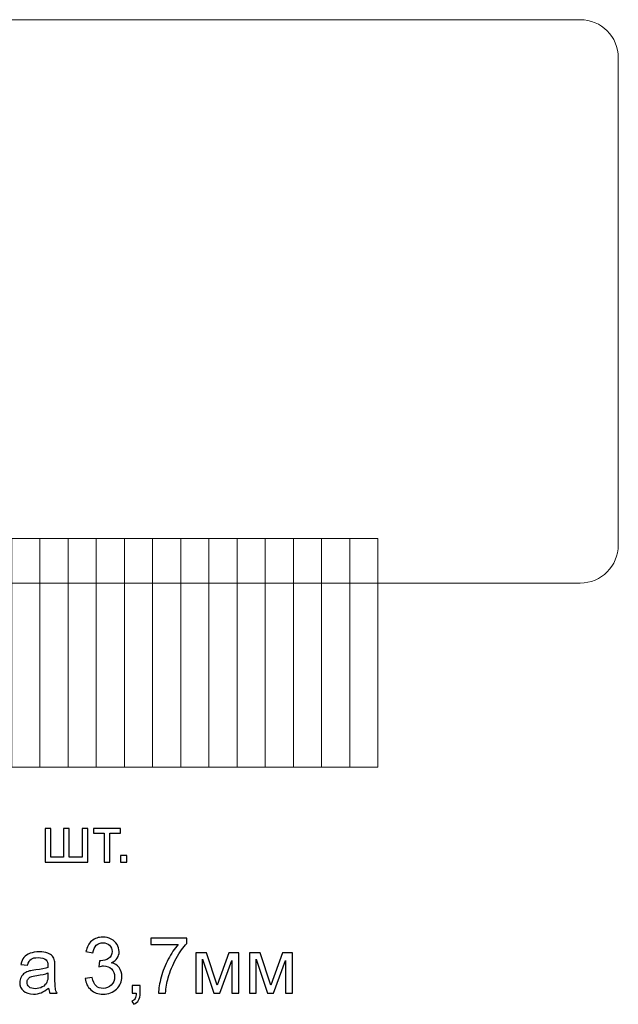
# Model space of a CAD drawing. Units: millimetres. Extents: x -122 to 191, y -126 to 184.
# Drawn here: x -49 to 30, y -125 to 4 of the extents above; entities that cross this region are included whole.
import ezdxf

# ---------------------------------------------------------------- set-up
doc = ezdxf.new("R2010")
doc.units = ezdxf.units.MM
doc.header["$MEASUREMENT"] = 0
doc.layers.add('layer 1', color=7, linetype='Continuous')

msp = doc.modelspace()

# ---------------------------------------------------------------- linework, layer by layer
at = {"layer": 'layer 1', "color": 250, "lineweight": 9}
msp.add_open_spline([(-117.3329, 4.1513), (-117.3329, 4.1513), (24.6671, 4.1513), (24.6671, 4.1513), (24.6671, 4.1513), (27.421, 4.1513), (29.6671, 1.9052), (29.6671, -0.8487), (29.6671, -0.8487), (29.6671, -0.8487), (29.6671, -64.8487), (29.6671, -64.8487), (29.6671, -64.8487), (29.6671, -67.6026), (27.421, -69.8487), (24.6671, -69.8487), (24.6671, -69.8487), (24.6671, -69.8487), (-117.3329, -69.8487), (-117.3329, -69.8487), (-117.3329, -69.8487), (-120.0868, -69.8487), (-122.3329, -67.6026), (-122.3329, -64.8487), (-122.3329, -64.8487), (-122.3329, -64.8487), (-122.3329, -0.8487), (-122.3329, -0.8487), (-122.3329, -0.8487), (-122.3329, 1.9052), (-120.0868, 4.1513), (-117.3329, 4.1513)], degree=3, knots=[0, 0, 0, 0, 0.11111111, 0.11111111, 0.11111111, 0.11111111, 0.22222222, 0.22222222, 0.22222222, 0.22222222, 0.33333333, 0.33333333, 0.33333333, 0.33333333, 0.44444444, 0.44444444, 0.44444444, 0.44444444, 0.55555556, 0.55555556, 0.55555556, 0.55555556, 0.66666667, 0.66666667, 0.66666667, 0.66666667, 0.77777778, 0.77777778, 0.77777778, 0.77777778, 1, 1, 1, 1], dxfattribs=at)
at = {"layer": 'layer 1', "color": 7, "lineweight": 9}
for points in [[(-46.3329, -64.0047), (-46.3329, -64.0047), (-46.3329, -94.0047), (-46.3329, -94.0047), (-46.3329, -94.0047), (-46.3329, -94.0047), (-50.0329, -94.0047), (-50.0329, -94.0047), (-50.0329, -94.0047), (-50.0329, -94.0047), (-50.0329, -64.0047), (-50.0329, -64.0047), (-50.0329, -64.0047), (-50.0329, -64.0047), (-46.3329, -64.0047), (-46.3329, -64.0047)], [(-42.6329, -64.0047), (-42.6329, -64.0047), (-42.6329, -94.0047), (-42.6329, -94.0047), (-42.6329, -94.0047), (-42.6329, -94.0047), (-46.3329, -94.0047), (-46.3329, -94.0047), (-46.3329, -94.0047), (-46.3329, -94.0047), (-46.3329, -64.0047), (-46.3329, -64.0047), (-46.3329, -64.0047), (-46.3329, -64.0047), (-42.6329, -64.0047), (-42.6329, -64.0047)], [(-38.9329, -64.0047), (-38.9329, -64.0047), (-38.9329, -94.0047), (-38.9329, -94.0047), (-38.9329, -94.0047), (-38.9329, -94.0047), (-42.6329, -94.0047), (-42.6329, -94.0047), (-42.6329, -94.0047), (-42.6329, -94.0047), (-42.6329, -64.0047), (-42.6329, -64.0047), (-42.6329, -64.0047), (-42.6329, -64.0047), (-38.9329, -64.0047), (-38.9329, -64.0047)], [(-35.2329, -64.0047), (-35.2329, -64.0047), (-35.2329, -94.0047), (-35.2329, -94.0047), (-35.2329, -94.0047), (-35.2329, -94.0047), (-38.9329, -94.0047), (-38.9329, -94.0047), (-38.9329, -94.0047), (-38.9329, -94.0047), (-38.9329, -64.0047), (-38.9329, -64.0047), (-38.9329, -64.0047), (-38.9329, -64.0047), (-35.2329, -64.0047), (-35.2329, -64.0047)], [(-31.5329, -64.0047), (-31.5329, -64.0047), (-31.5329, -94.0047), (-31.5329, -94.0047), (-31.5329, -94.0047), (-31.5329, -94.0047), (-35.2329, -94.0047), (-35.2329, -94.0047), (-35.2329, -94.0047), (-35.2329, -94.0047), (-35.2329, -64.0047), (-35.2329, -64.0047), (-35.2329, -64.0047), (-35.2329, -64.0047), (-31.5329, -64.0047), (-31.5329, -64.0047)], [(-27.8329, -64.0047), (-27.8329, -64.0047), (-27.8329, -94.0047), (-27.8329, -94.0047), (-27.8329, -94.0047), (-27.8329, -94.0047), (-31.5329, -94.0047), (-31.5329, -94.0047), (-31.5329, -94.0047), (-31.5329, -94.0047), (-31.5329, -64.0047), (-31.5329, -64.0047), (-31.5329, -64.0047), (-31.5329, -64.0047), (-27.8329, -64.0047), (-27.8329, -64.0047)], [(-24.1329, -64.0047), (-24.1329, -64.0047), (-24.1329, -94.0047), (-24.1329, -94.0047), (-24.1329, -94.0047), (-24.1329, -94.0047), (-27.8329, -94.0047), (-27.8329, -94.0047), (-27.8329, -94.0047), (-27.8329, -94.0047), (-27.8329, -64.0047), (-27.8329, -64.0047), (-27.8329, -64.0047), (-27.8329, -64.0047), (-24.1329, -64.0047), (-24.1329, -64.0047)], [(-20.4329, -64.0047), (-20.4329, -64.0047), (-20.4329, -94.0047), (-20.4329, -94.0047), (-20.4329, -94.0047), (-20.4329, -94.0047), (-24.1329, -94.0047), (-24.1329, -94.0047), (-24.1329, -94.0047), (-24.1329, -94.0047), (-24.1329, -64.0047), (-24.1329, -64.0047), (-24.1329, -64.0047), (-24.1329, -64.0047), (-20.4329, -64.0047), (-20.4329, -64.0047)], [(-16.7329, -64.0047), (-16.7329, -64.0047), (-16.7329, -94.0047), (-16.7329, -94.0047), (-16.7329, -94.0047), (-16.7329, -94.0047), (-20.4329, -94.0047), (-20.4329, -94.0047), (-20.4329, -94.0047), (-20.4329, -94.0047), (-20.4329, -64.0047), (-20.4329, -64.0047), (-20.4329, -64.0047), (-20.4329, -64.0047), (-16.7329, -64.0047), (-16.7329, -64.0047)], [(-13.0329, -64.0047), (-13.0329, -64.0047), (-13.0329, -94.0047), (-13.0329, -94.0047), (-13.0329, -94.0047), (-13.0329, -94.0047), (-16.7329, -94.0047), (-16.7329, -94.0047), (-16.7329, -94.0047), (-16.7329, -94.0047), (-16.7329, -64.0047), (-16.7329, -64.0047), (-16.7329, -64.0047), (-16.7329, -64.0047), (-13.0329, -64.0047), (-13.0329, -64.0047)], [(-9.3329, -64.0047), (-9.3329, -64.0047), (-9.3329, -94.0047), (-9.3329, -94.0047), (-9.3329, -94.0047), (-9.3329, -94.0047), (-13.0329, -94.0047), (-13.0329, -94.0047), (-13.0329, -94.0047), (-13.0329, -94.0047), (-13.0329, -64.0047), (-13.0329, -64.0047), (-13.0329, -64.0047), (-13.0329, -64.0047), (-9.3329, -64.0047), (-9.3329, -64.0047)], [(-5.6329, -64.0047), (-5.6329, -64.0047), (-5.6329, -94.0047), (-5.6329, -94.0047), (-5.6329, -94.0047), (-5.6329, -94.0047), (-9.3329, -94.0047), (-9.3329, -94.0047), (-9.3329, -94.0047), (-9.3329, -94.0047), (-9.3329, -64.0047), (-9.3329, -64.0047), (-9.3329, -64.0047), (-9.3329, -64.0047), (-5.6329, -64.0047), (-5.6329, -64.0047)], [(-1.9329, -64.0047), (-1.9329, -64.0047), (-1.9329, -94.0047), (-1.9329, -94.0047), (-1.9329, -94.0047), (-1.9329, -94.0047), (-5.6329, -94.0047), (-5.6329, -94.0047), (-5.6329, -94.0047), (-5.6329, -94.0047), (-5.6329, -64.0047), (-5.6329, -64.0047), (-5.6329, -64.0047), (-5.6329, -64.0047), (-1.9329, -64.0047), (-1.9329, -64.0047)]]:
    msp.add_open_spline(points, degree=3, knots=[0, 0, 0, 0, 0.2, 0.2, 0.2, 0.2, 0.4, 0.4, 0.4, 0.4, 0.6, 0.6, 0.6, 0.6, 1, 1, 1, 1], dxfattribs=at)
at = {"layer": 'layer 1', "color": 250}
for points, knots in [([(-45.6577, -102.0893), (-45.6577, -102.0893), (-44.9126, -102.0893), (-44.9126, -102.0893), (-44.9126, -102.0893), (-44.9126, -102.0893), (-44.9126, -105.8654), (-44.9126, -105.8654), (-44.9126, -105.8654), (-44.9126, -105.8654), (-43.2193, -105.8654), (-43.2193, -105.8654), (-43.2193, -105.8654), (-43.2193, -105.8654), (-43.2193, -102.0893), (-43.2193, -102.0893), (-43.2193, -102.0893), (-43.2193, -102.0893), (-42.4742, -102.0893), (-42.4742, -102.0893), (-42.4742, -102.0893), (-42.4742, -102.0893), (-42.4742, -105.8654), (-42.4742, -105.8654), (-42.4742, -105.8654), (-42.4742, -105.8654), (-40.7809, -105.8654), (-40.7809, -105.8654), (-40.7809, -105.8654), (-40.7809, -105.8654), (-40.7809, -102.0893), (-40.7809, -102.0893), (-40.7809, -102.0893), (-40.7809, -102.0893), (-40.0358, -102.0893), (-40.0358, -102.0893), (-40.0358, -102.0893), (-40.0358, -102.0893), (-40.0358, -106.4835), (-40.0358, -106.4835), (-40.0358, -106.4835), (-40.0358, -106.4835), (-45.6577, -106.4835), (-45.6577, -106.4835), (-45.6577, -106.4835), (-45.6577, -106.4835), (-45.6577, -102.0893), (-45.6577, -102.0893)], [0, 0, 0, 0, 0.07692308, 0.07692308, 0.07692308, 0.07692308, 0.15384615, 0.15384615, 0.15384615, 0.15384615, 0.23076923, 0.23076923, 0.23076923, 0.23076923, 0.30769231, 0.30769231, 0.30769231, 0.30769231, 0.38461538, 0.38461538, 0.38461538, 0.38461538, 0.46153846, 0.46153846, 0.46153846, 0.46153846, 0.53846154, 0.53846154, 0.53846154, 0.53846154, 0.61538462, 0.61538462, 0.61538462, 0.61538462, 0.69230769, 0.69230769, 0.69230769, 0.69230769, 0.76923077, 0.76923077, 0.76923077, 0.76923077, 0.84615385, 0.84615385, 0.84615385, 0.84615385, 1, 1, 1, 1]), ([(-39.2809, -102.0893), (-39.2809, -102.0893), (-35.7249, -102.0893), (-35.7249, -102.0893), (-35.7249, -102.0893), (-35.7249, -102.0893), (-35.7249, -102.7074), (-35.7249, -102.7074), (-35.7249, -102.7074), (-35.7249, -102.7074), (-37.1303, -102.7074), (-37.1303, -102.7074), (-37.1303, -102.7074), (-37.1303, -102.7074), (-37.1303, -106.4835), (-37.1303, -106.4835), (-37.1303, -106.4835), (-37.1303, -106.4835), (-37.8754, -106.4835), (-37.8754, -106.4835), (-37.8754, -106.4835), (-37.8754, -106.4835), (-37.8754, -102.7074), (-37.8754, -102.7074), (-37.8754, -102.7074), (-37.8754, -102.7074), (-39.2809, -102.7074), (-39.2809, -102.7074), (-39.2809, -102.7074), (-39.2809, -102.7074), (-39.2809, -102.0893), (-39.2809, -102.0893)], [0, 0, 0, 0, 0.11111111, 0.11111111, 0.11111111, 0.11111111, 0.22222222, 0.22222222, 0.22222222, 0.22222222, 0.33333333, 0.33333333, 0.33333333, 0.33333333, 0.44444444, 0.44444444, 0.44444444, 0.44444444, 0.55555556, 0.55555556, 0.55555556, 0.55555556, 0.66666667, 0.66666667, 0.66666667, 0.66666667, 0.77777778, 0.77777778, 0.77777778, 0.77777778, 1, 1, 1, 1]), ([(-35.7404, -106.4835), (-35.7404, -106.4835), (-35.7404, -105.6368), (-35.7404, -105.6368), (-35.7404, -105.6368), (-35.7404, -105.6368), (-34.8938, -105.6368), (-34.8938, -105.6368), (-34.8938, -105.6368), (-34.8938, -105.6368), (-34.8938, -106.4835), (-34.8938, -106.4835), (-34.8938, -106.4835), (-34.8938, -106.4835), (-35.7404, -106.4835), (-35.7404, -106.4835)], [0, 0, 0, 0, 0.2, 0.2, 0.2, 0.2, 0.4, 0.4, 0.4, 0.4, 0.6, 0.6, 0.6, 0.6, 1, 1, 1, 1]), ([(-40.3758, -121.77), (-40.3758, -121.77), (-39.4738, -121.647), (-39.4738, -121.647), (-39.4738, -121.647), (-39.3696, -122.1595), (-39.1953, -122.5285), (-38.9476, -122.754), (-38.9476, -122.754), (-38.6999, -122.9795), (-38.3958, -123.0922), (-38.0353, -123.0922), (-38.0353, -123.0922), (-37.6082, -123.0922), (-37.2478, -122.9453), (-36.9573, -122.6515), (-36.9573, -122.6515), (-36.6669, -122.3576), (-36.5217, -121.9938), (-36.5217, -121.5598), (-36.5217, -121.5598), (-36.5217, -121.1464), (-36.6567, -120.8047), (-36.9283, -120.5348), (-36.9283, -120.5348), (-37.1982, -120.2666), (-37.5416, -120.1316), (-37.9602, -120.1316), (-37.9602, -120.1316), (-38.131, -120.1316), (-38.3428, -120.1658), (-38.5974, -120.2324), (-38.5974, -120.2324), (-38.5974, -120.2324), (-38.4966, -119.4432), (-38.4966, -119.4432), (-38.4966, -119.4432), (-38.4368, -119.45), (-38.3873, -119.4534), (-38.3514, -119.4534), (-38.3514, -119.4534), (-37.9653, -119.4534), (-37.6202, -119.3526), (-37.311, -119.1527), (-37.311, -119.1527), (-37.0035, -118.9529), (-36.8497, -118.6454), (-36.8497, -118.2302), (-36.8497, -118.2302), (-36.8497, -117.9005), (-36.9625, -117.6272), (-37.1863, -117.4102), (-37.1863, -117.4102), (-37.4101, -117.1932), (-37.6988, -117.0856), (-38.0524, -117.0856), (-38.0524, -117.0856), (-38.4043, -117.0856), (-38.6965, -117.1967), (-38.9305, -117.4188), (-38.9305, -117.4188), (-39.1646, -117.6408), (-39.3149, -117.974), (-39.3815, -118.4181), (-39.3815, -118.4181), (-39.3815, -118.4181), (-40.2835, -118.2541), (-40.2835, -118.2541), (-40.2835, -118.2541), (-40.1725, -117.6494), (-39.9231, -117.1796), (-39.5319, -116.8464), (-39.5319, -116.8464), (-39.1424, -116.5133), (-38.6555, -116.3476), (-38.0746, -116.3476), (-38.0746, -116.3476), (-37.6749, -116.3476), (-37.3059, -116.433), (-36.9693, -116.6056), (-36.9693, -116.6056), (-36.6311, -116.7764), (-36.3731, -117.0105), (-36.1954, -117.306), (-36.1954, -117.306), (-36.016, -117.6033), (-35.9272, -117.9176), (-35.9272, -118.2507), (-35.9272, -118.2507), (-35.9272, -118.5668), (-36.0126, -118.8538), (-36.1818, -119.1135), (-36.1818, -119.1135), (-36.3526, -119.3731), (-36.6054, -119.5798), (-36.9386, -119.7336), (-36.9386, -119.7336), (-36.5046, -119.8327), (-36.1681, -120.0411), (-35.9272, -120.3571), (-35.9272, -120.3571), (-35.688, -120.6715), (-35.5684, -121.0678), (-35.5684, -121.541), (-35.5684, -121.541), (-35.5684, -122.1817), (-35.8025, -122.7266), (-36.2689, -123.1725), (-36.2689, -123.1725), (-36.737, -123.6184), (-37.3281, -123.8405), (-38.0422, -123.8405), (-38.0422, -123.8405), (-38.6862, -123.8405), (-39.2209, -123.6475), (-39.6463, -123.2631), (-39.6463, -123.2631), (-40.0734, -122.8787), (-40.316, -122.3816), (-40.3758, -121.77)], [0, 0, 0, 0, 0.03225806, 0.03225806, 0.03225806, 0.03225806, 0.06451613, 0.06451613, 0.06451613, 0.06451613, 0.09677419, 0.09677419, 0.09677419, 0.09677419, 0.12903226, 0.12903226, 0.12903226, 0.12903226, 0.16129032, 0.16129032, 0.16129032, 0.16129032, 0.19354839, 0.19354839, 0.19354839, 0.19354839, 0.22580645, 0.22580645, 0.22580645, 0.22580645, 0.25806452, 0.25806452, 0.25806452, 0.25806452, 0.29032258, 0.29032258, 0.29032258, 0.29032258, 0.32258065, 0.32258065, 0.32258065, 0.32258065, 0.35483871, 0.35483871, 0.35483871, 0.35483871, 0.38709677, 0.38709677, 0.38709677, 0.38709677, 0.41935484, 0.41935484, 0.41935484, 0.41935484, 0.4516129, 0.4516129, 0.4516129, 0.4516129, 0.48387097, 0.48387097, 0.48387097, 0.48387097, 0.51612903, 0.51612903, 0.51612903, 0.51612903, 0.5483871, 0.5483871, 0.5483871, 0.5483871, 0.58064516, 0.58064516, 0.58064516, 0.58064516, 0.61290323, 0.61290323, 0.61290323, 0.61290323, 0.64516129, 0.64516129, 0.64516129, 0.64516129, 0.67741935, 0.67741935, 0.67741935, 0.67741935, 0.70967742, 0.70967742, 0.70967742, 0.70967742, 0.74193548, 0.74193548, 0.74193548, 0.74193548, 0.77419355, 0.77419355, 0.77419355, 0.77419355, 0.80645161, 0.80645161, 0.80645161, 0.80645161, 0.83870968, 0.83870968, 0.83870968, 0.83870968, 0.87096774, 0.87096774, 0.87096774, 0.87096774, 0.90322581, 0.90322581, 0.90322581, 0.90322581, 0.93548387, 0.93548387, 0.93548387, 0.93548387, 1, 1, 1, 1]), ([(-31.7759, -117.3316), (-31.7759, -117.3316), (-31.7759, -116.4706), (-31.7759, -116.4706), (-31.7759, -116.4706), (-31.7759, -116.4706), (-27.0301, -116.4706), (-27.0301, -116.4706), (-27.0301, -116.4706), (-27.0301, -116.4706), (-27.0301, -117.1676), (-27.0301, -117.1676), (-27.0301, -117.1676), (-27.4965, -117.6648), (-27.9612, -118.3259), (-28.419, -119.151), (-28.419, -119.151), (-28.8786, -119.9762), (-29.2322, -120.8252), (-29.4833, -121.6982), (-29.4833, -121.6982), (-29.6627, -122.3115), (-29.7789, -122.9863), (-29.8284, -123.7175), (-29.8284, -123.7175), (-29.8284, -123.7175), (-30.7509, -123.7175), (-30.7509, -123.7175), (-30.7509, -123.7175), (-30.7407, -123.1401), (-30.6279, -122.4414), (-30.411, -121.623), (-30.411, -121.623), (-30.194, -120.803), (-29.8848, -120.0138), (-29.4799, -119.2535), (-29.4799, -119.2535), (-29.075, -118.4933), (-28.6445, -117.8527), (-28.1884, -117.3316), (-28.1884, -117.3316), (-28.1884, -117.3316), (-31.7759, -117.3316), (-31.7759, -117.3316)], [0, 0, 0, 0, 0.08333333, 0.08333333, 0.08333333, 0.08333333, 0.16666667, 0.16666667, 0.16666667, 0.16666667, 0.25, 0.25, 0.25, 0.25, 0.33333333, 0.33333333, 0.33333333, 0.33333333, 0.41666667, 0.41666667, 0.41666667, 0.41666667, 0.5, 0.5, 0.5, 0.5, 0.58333333, 0.58333333, 0.58333333, 0.58333333, 0.66666667, 0.66666667, 0.66666667, 0.66666667, 0.75, 0.75, 0.75, 0.75, 0.83333333, 0.83333333, 0.83333333, 0.83333333, 1, 1, 1, 1]), ([(-45.2036, -123.0512), (-45.5384, -123.3365), (-45.8613, -123.5364), (-46.1705, -123.6543), (-46.1705, -123.6543), (-46.4797, -123.7722), (-46.8111, -123.8303), (-47.1665, -123.8303), (-47.1665, -123.8303), (-47.7507, -123.8303), (-48.2, -123.6885), (-48.5144, -123.4032), (-48.5144, -123.4032), (-48.8287, -123.1196), (-48.9859, -122.7557), (-48.9859, -122.3132), (-48.9859, -122.3132), (-48.9859, -122.0536), (-48.9261, -121.8161), (-48.8082, -121.6008), (-48.8082, -121.6008), (-48.6886, -121.3856), (-48.5332, -121.2147), (-48.3418, -121.0849), (-48.3418, -121.0849), (-48.1488, -120.9551), (-47.9335, -120.856), (-47.6927, -120.7894), (-47.6927, -120.7894), (-47.515, -120.7432), (-47.2468, -120.6988), (-46.8897, -120.6544), (-46.8897, -120.6544), (-46.162, -120.569), (-45.6238, -120.4648), (-45.2804, -120.3452), (-45.2804, -120.3452), (-45.277, -120.2222), (-45.2753, -120.1436), (-45.2753, -120.1111), (-45.2753, -120.1111), (-45.2753, -119.7455), (-45.3607, -119.4876), (-45.5316, -119.3372), (-45.5316, -119.3372), (-45.7622, -119.134), (-46.1056, -119.0332), (-46.56, -119.0332), (-46.56, -119.0332), (-46.9854, -119.0332), (-47.2997, -119.1083), (-47.5013, -119.257), (-47.5013, -119.257), (-47.7046, -119.4056), (-47.8532, -119.6687), (-47.9506, -120.0479), (-47.9506, -120.0479), (-47.9506, -120.0479), (-48.8321, -119.9249), (-48.8321, -119.9249), (-48.8321, -119.9249), (-48.7518, -119.5474), (-48.6203, -119.2416), (-48.4358, -119.0092), (-48.4358, -119.0092), (-48.2513, -118.7769), (-47.9848, -118.5992), (-47.6363, -118.4728), (-47.6363, -118.4728), (-47.2895, -118.3481), (-46.8846, -118.2849), (-46.4268, -118.2849), (-46.4268, -118.2849), (-45.9723, -118.2849), (-45.6016, -118.3379), (-45.3163, -118.4455), (-45.3163, -118.4455), (-45.0327, -118.5531), (-44.8226, -118.6864), (-44.6894, -118.8487), (-44.6894, -118.8487), (-44.5561, -119.0109), (-44.4621, -119.216), (-44.4075, -119.4637), (-44.4075, -119.4637), (-44.3784, -119.6174), (-44.3631, -119.8942), (-44.3631, -120.2922), (-44.3631, -120.2922), (-44.3631, -120.2922), (-44.3631, -121.4881), (-44.3631, -121.4881), (-44.3631, -121.4881), (-44.3631, -122.3235), (-44.3443, -122.8514), (-44.3067, -123.0752), (-44.3067, -123.0752), (-44.2708, -123.299), (-44.1956, -123.5125), (-44.0863, -123.7175), (-44.0863, -123.7175), (-44.0863, -123.7175), (-45.0293, -123.7175), (-45.0293, -123.7175), (-45.0293, -123.7175), (-45.1199, -123.5279), (-45.1779, -123.3058), (-45.2036, -123.0512)], [0, 0, 0, 0, 0.03571429, 0.03571429, 0.03571429, 0.03571429, 0.07142857, 0.07142857, 0.07142857, 0.07142857, 0.10714286, 0.10714286, 0.10714286, 0.10714286, 0.14285714, 0.14285714, 0.14285714, 0.14285714, 0.17857143, 0.17857143, 0.17857143, 0.17857143, 0.21428571, 0.21428571, 0.21428571, 0.21428571, 0.25, 0.25, 0.25, 0.25, 0.28571429, 0.28571429, 0.28571429, 0.28571429, 0.32142857, 0.32142857, 0.32142857, 0.32142857, 0.35714286, 0.35714286, 0.35714286, 0.35714286, 0.39285714, 0.39285714, 0.39285714, 0.39285714, 0.42857143, 0.42857143, 0.42857143, 0.42857143, 0.46428571, 0.46428571, 0.46428571, 0.46428571, 0.5, 0.5, 0.5, 0.5, 0.53571429, 0.53571429, 0.53571429, 0.53571429, 0.57142857, 0.57142857, 0.57142857, 0.57142857, 0.60714286, 0.60714286, 0.60714286, 0.60714286, 0.64285714, 0.64285714, 0.64285714, 0.64285714, 0.67857143, 0.67857143, 0.67857143, 0.67857143, 0.71428571, 0.71428571, 0.71428571, 0.71428571, 0.75, 0.75, 0.75, 0.75, 0.78571429, 0.78571429, 0.78571429, 0.78571429, 0.82142857, 0.82142857, 0.82142857, 0.82142857, 0.85714286, 0.85714286, 0.85714286, 0.85714286, 0.89285714, 0.89285714, 0.89285714, 0.89285714, 0.92857143, 0.92857143, 0.92857143, 0.92857143, 1, 1, 1, 1]), ([(-25.8496, -118.3976), (-25.8496, -118.3976), (-24.4624, -118.3976), (-24.4624, -118.3976), (-24.4624, -118.3976), (-24.4624, -118.3976), (-23.0565, -122.6549), (-23.0565, -122.6549), (-23.0565, -122.6549), (-23.0565, -122.6549), (-21.5001, -118.3976), (-21.5001, -118.3976), (-21.5001, -118.3976), (-21.5001, -118.3976), (-20.212, -118.3976), (-20.212, -118.3976), (-20.212, -118.3976), (-20.212, -118.3976), (-20.212, -123.7175), (-20.212, -123.7175), (-20.212, -123.7175), (-20.212, -123.7175), (-21.114, -123.7175), (-21.114, -123.7175), (-21.114, -123.7175), (-21.114, -123.7175), (-21.114, -119.4346), (-21.114, -119.4346), (-21.114, -119.4346), (-21.114, -119.4346), (-22.6806, -123.7175), (-22.6806, -123.7175), (-22.6806, -123.7175), (-22.6806, -123.7175), (-23.487, -123.7175), (-23.487, -123.7175), (-23.487, -123.7175), (-23.487, -123.7175), (-24.9681, -119.2296), (-24.9681, -119.2296), (-24.9681, -119.2296), (-24.9681, -119.2296), (-24.9681, -123.7175), (-24.9681, -123.7175), (-24.9681, -123.7175), (-24.9681, -123.7175), (-25.8496, -123.7175), (-25.8496, -123.7175), (-25.8496, -123.7175), (-25.8496, -123.7175), (-25.8496, -118.3976), (-25.8496, -118.3976)], [0, 0, 0, 0, 0.07142857, 0.07142857, 0.07142857, 0.07142857, 0.14285714, 0.14285714, 0.14285714, 0.14285714, 0.21428571, 0.21428571, 0.21428571, 0.21428571, 0.28571429, 0.28571429, 0.28571429, 0.28571429, 0.35714286, 0.35714286, 0.35714286, 0.35714286, 0.42857143, 0.42857143, 0.42857143, 0.42857143, 0.5, 0.5, 0.5, 0.5, 0.57142857, 0.57142857, 0.57142857, 0.57142857, 0.64285714, 0.64285714, 0.64285714, 0.64285714, 0.71428571, 0.71428571, 0.71428571, 0.71428571, 0.78571429, 0.78571429, 0.78571429, 0.78571429, 0.85714286, 0.85714286, 0.85714286, 0.85714286, 1, 1, 1, 1]), ([(-18.8026, -118.3976), (-18.8026, -118.3976), (-17.4154, -118.3976), (-17.4154, -118.3976), (-17.4154, -118.3976), (-17.4154, -118.3976), (-16.0095, -122.6549), (-16.0095, -122.6549), (-16.0095, -122.6549), (-16.0095, -122.6549), (-14.4531, -118.3976), (-14.4531, -118.3976), (-14.4531, -118.3976), (-14.4531, -118.3976), (-13.165, -118.3976), (-13.165, -118.3976), (-13.165, -118.3976), (-13.165, -118.3976), (-13.165, -123.7175), (-13.165, -123.7175), (-13.165, -123.7175), (-13.165, -123.7175), (-14.067, -123.7175), (-14.067, -123.7175), (-14.067, -123.7175), (-14.067, -123.7175), (-14.067, -119.4346), (-14.067, -119.4346), (-14.067, -119.4346), (-14.067, -119.4346), (-15.6336, -123.7175), (-15.6336, -123.7175), (-15.6336, -123.7175), (-15.6336, -123.7175), (-16.44, -123.7175), (-16.44, -123.7175), (-16.44, -123.7175), (-16.44, -123.7175), (-17.9211, -119.2296), (-17.9211, -119.2296), (-17.9211, -119.2296), (-17.9211, -119.2296), (-17.9211, -123.7175), (-17.9211, -123.7175), (-17.9211, -123.7175), (-17.9211, -123.7175), (-18.8026, -123.7175), (-18.8026, -123.7175), (-18.8026, -123.7175), (-18.8026, -123.7175), (-18.8026, -118.3976), (-18.8026, -118.3976)], [0, 0, 0, 0, 0.07142857, 0.07142857, 0.07142857, 0.07142857, 0.14285714, 0.14285714, 0.14285714, 0.14285714, 0.21428571, 0.21428571, 0.21428571, 0.21428571, 0.28571429, 0.28571429, 0.28571429, 0.28571429, 0.35714286, 0.35714286, 0.35714286, 0.35714286, 0.42857143, 0.42857143, 0.42857143, 0.42857143, 0.5, 0.5, 0.5, 0.5, 0.57142857, 0.57142857, 0.57142857, 0.57142857, 0.64285714, 0.64285714, 0.64285714, 0.64285714, 0.71428571, 0.71428571, 0.71428571, 0.71428571, 0.78571429, 0.78571429, 0.78571429, 0.78571429, 0.85714286, 0.85714286, 0.85714286, 0.85714286, 1, 1, 1, 1]), ([(-45.2753, -121.0524), (-45.6033, -121.1857), (-46.0953, -121.2985), (-46.7513, -121.3907), (-46.7513, -121.3907), (-47.1238, -121.4437), (-47.3869, -121.5035), (-47.5406, -121.5701), (-47.5406, -121.5701), (-47.6944, -121.6367), (-47.8122, -121.7341), (-47.896, -121.8605), (-47.896, -121.8605), (-47.9797, -121.9886), (-48.0224, -122.1304), (-48.0224, -122.2876), (-48.0224, -122.2876), (-48.0224, -122.5251), (-47.9318, -122.7249), (-47.749, -122.8838), (-47.749, -122.8838), (-47.5662, -123.0427), (-47.2997, -123.123), (-46.9495, -123.123), (-46.9495, -123.123), (-46.6027, -123.123), (-46.2935, -123.0478), (-46.0219, -122.8958), (-46.0219, -122.8958), (-45.752, -122.7454), (-45.5521, -122.5387), (-45.4257, -122.2773), (-45.4257, -122.2773), (-45.3283, -122.0741), (-45.2804, -121.7751), (-45.2804, -121.3805), (-45.2804, -121.3805), (-45.2804, -121.3805), (-45.2753, -121.0524), (-45.2753, -121.0524)], [0, 0, 0, 0, 0.09090909, 0.09090909, 0.09090909, 0.09090909, 0.18181818, 0.18181818, 0.18181818, 0.18181818, 0.27272727, 0.27272727, 0.27272727, 0.27272727, 0.36363636, 0.36363636, 0.36363636, 0.36363636, 0.45454545, 0.45454545, 0.45454545, 0.45454545, 0.54545455, 0.54545455, 0.54545455, 0.54545455, 0.63636364, 0.63636364, 0.63636364, 0.63636364, 0.72727273, 0.72727273, 0.72727273, 0.72727273, 0.81818182, 0.81818182, 0.81818182, 0.81818182, 1, 1, 1, 1]), ([(-34.1932, -123.7175), (-34.1932, -123.7175), (-34.1932, -122.6925), (-34.1932, -122.6925), (-34.1932, -122.6925), (-34.1932, -122.6925), (-33.1682, -122.6925), (-33.1682, -122.6925), (-33.1682, -122.6925), (-33.1682, -122.6925), (-33.1682, -123.7175), (-33.1682, -123.7175), (-33.1682, -123.7175), (-33.1682, -124.095), (-33.2348, -124.4008), (-33.3698, -124.6332), (-33.3698, -124.6332), (-33.5031, -124.8655), (-33.7166, -125.0466), (-34.0087, -125.173), (-34.0087, -125.173), (-34.0087, -125.173), (-34.2547, -124.7835), (-34.2547, -124.7835), (-34.2547, -124.7835), (-34.0634, -124.6998), (-33.9233, -124.5768), (-33.8345, -124.4162), (-33.8345, -124.4162), (-33.7439, -124.2539), (-33.6927, -124.0216), (-33.6824, -123.7175), (-33.6824, -123.7175), (-33.6824, -123.7175), (-34.1932, -123.7175), (-34.1932, -123.7175)], [0, 0, 0, 0, 0.1, 0.1, 0.1, 0.1, 0.2, 0.2, 0.2, 0.2, 0.3, 0.3, 0.3, 0.3, 0.4, 0.4, 0.4, 0.4, 0.5, 0.5, 0.5, 0.5, 0.6, 0.6, 0.6, 0.6, 0.7, 0.7, 0.7, 0.7, 0.8, 0.8, 0.8, 0.8, 1, 1, 1, 1])]:
    msp.add_open_spline(points, degree=3, knots=knots, dxfattribs=at)

doc.saveas('drawing.dxf')
